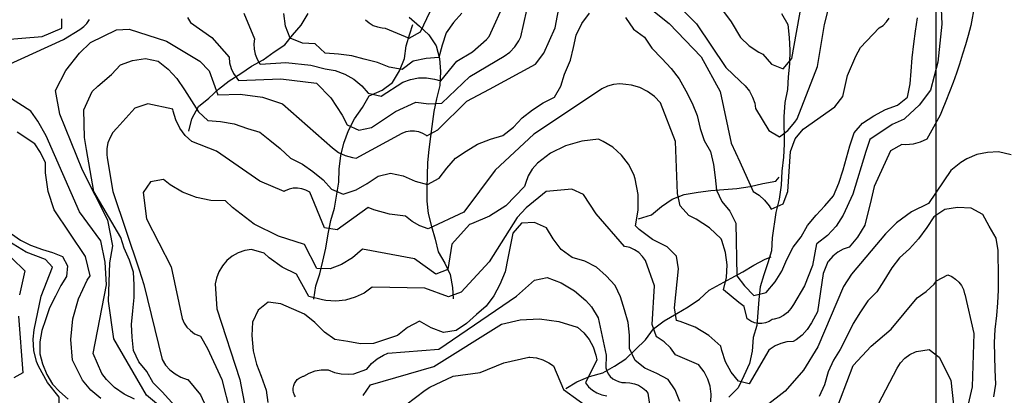
# Model space of a CAD drawing. Units: metres. Extents: x 275775 to 313307, y 6331989 to 6385550.
# Drawn here: x 301542 to 303108, y 6336864 to 6337462 of the extents above; entities that cross this region are included whole.
import ezdxf

# ---------------------------------------------------------------- set-up
doc = ezdxf.new("R2010")
doc.units = ezdxf.units.M
doc.header["$LTSCALE"] = 0.2
doc.header["$MEASUREMENT"] = 0
for name, color, linetype in [('C_SECUNDARIAS', 7, 'CONTINUOUS'), ('CURVAS_INDICE', 40, 'CONTINUOUS'), ('HIDRO_SECUNDARIA', 141, 'CONTINUOUS'), ('UTM', 7, 'CONTINUOUS')]:
    doc.layers.add(name, color=color, linetype=linetype)

msp = doc.modelspace()

# ---------------------------------------------------------------- linework, layer by layer
at = {"layer": 'C_SECUNDARIAS', "elevation": 2100}
for points in [[(303002.91964, 6337588.13813), (303008.79464, 6337454.63813), (303002.48214, 6337394.13813), (302990.66964, 6337349.63813), (302972.63839, 6337325.63813), (302950.70089, 6337305.13813), (302948.95089, 6337303.63813), (302929.76339, 6337295.13813), (302894.48214, 6337271.13813), (302888.04464, 6337252.13813), (302867.38839, 6337184.13813), (302852.07589, 6337150.63813), (302840.95089, 6337133.13813), (302826.98214, 6337118.13813), (302810.60714, 6337105.63813), (302809.63839, 6337105.13813), (302802.98214, 6337070.63813), (302790.41964, 6337038.13813), (302772.88839, 6337008.63813), (302768.63839, 6337002.13813), (302763.26339, 6336996.13813), (302756.95089, 6336991.13813), (302749.91964, 6336987.63813), (302742.32589, 6336985.13813), (302739.07589, 6336984.63813), (302733.91964, 6336981.63813), (302728.32589, 6336979.63813), (302722.45089, 6336978.63813), (302716.51339, 6336978.63813), (302710.70089, 6336979.63813), (302705.13839, 6336982.13813), (302700.01339, 6336985.13813), (302699.07589, 6336985.63813), (302694.41964, 6337005.63813), (302686.01339, 6337011.63813), (302661.57589, 6337032.13813), (302666.07589, 6337051.63813), (302667.10714, 6337071.63813), (302664.66964, 6337091.13813), (302658.85714, 6337110.63813), (302657.73214, 6337113.13813), (302639.13839, 6337130.63813), (302617.82589, 6337144.63813), (302606.26339, 6337150.13813), (302592.76339, 6337165.63813), (302588.10714, 6337185.13813), (302585.01339, 6337268.13813), (302561.38839, 6337329.63813), (302551.88839, 6337339.63813), (302540.79464, 6337347.63813), (302528.45089, 6337353.63813), (302515.26339, 6337357.63813), (302506.29464, 6337358.63813), (302496.38839, 6337359.63813), (302486.51339, 6337358.63813), (302476.91964, 6337355.63813), (302467.95089, 6337351.63813), (302464.20089, 6337349.13813), (302359.79464, 6337279.63813), (302298.45089, 6337222.13813), (302248.54464, 6337155.63813), (302191.82589, 6337129.13813), (302178.45089, 6337133.63813), (302166.07589, 6337140.63813), (302155.32589, 6337149.13813), (302129.91964, 6337152.13813), (302105.38839, 6337159.13813), (302095.95089, 6337163.13813), (302046.70089, 6337127.63813), (302026.66964, 6337130.63813), (302003.13839, 6337187.13813), (301997.16964, 6337190.63813), (301990.70089, 6337192.63813), (301983.95089, 6337193.63813), (301977.13839, 6337193.63813), (301970.45089, 6337192.13813), (301964.10714, 6337189.63813), (301962.38839, 6337188.63813), (301923.70089, 6337204.63813), (301855.07589, 6337252.63813), (301815.66964, 6337267.63813), (301805.20089, 6337277.63813), (301796.63839, 6337289.13813), (301790.20089, 6337302.13813), (301786.10714, 6337316.13813), (301785.51339, 6337319.13813), (301745.41964, 6337327.63813), (301724.76339, 6337321.13813), (301696.23214, 6337289.13813), (301690.23214, 6337282.13813), (301685.51339, 6337274.13813), (301682.23214, 6337265.63813), (301680.51339, 6337256.63813), (301680.38839, 6337247.13813), (301681.04464, 6337242.13813), (301689.88839, 6337188.63813), (301731.85714, 6337063.63813), (301739.23214, 6337040.63813), (301768.26339, 6336921.13813), (301773.76339, 6336912.13813), (301780.73214, 6336904.63813), (301788.91964, 6336898.13813), (301798.13839, 6336893.13813), (301808.07589, 6336889.63813), (301809.20089, 6336889.63813), (301829.57589, 6336865.13813), (301837.91964, 6336846.63813)], [(302498.07589, 6337574.63813), (302618.57589, 6337455.13813), (302665.20089, 6337385.63813), (302688.13839, 6337363.63813), (302696.13839, 6337356.63813), (302702.76339, 6337348.13813), (302707.82589, 6337338.63813), (302711.16964, 6337328.63813), (302712.54464, 6337320.13813), (302733.66964, 6337285.63813), (302750.79464, 6337275.13813), (302763.88839, 6337285.63813), (302774.91964, 6337298.63813), (302778.63839, 6337304.13813), (302811.07589, 6337387.13813), (302822.20089, 6337454.13813), (302844.20089, 6337543.13813)], [(302604.20089, 6337551.63813), (302673.85714, 6337458.13813), (302688.57589, 6337433.13813), (302702.10714, 6337420.13813), (302717.63839, 6337410.13813), (302724.23214, 6337406.63813), (302737.70089, 6337391.13813), (302756.32589, 6337383.63813), (302770.20089, 6337399.63813), (302786.29464, 6337488.63813)], [(302465.82589, 6337543.13813), (302574.91964, 6337455.63813), (302625.79464, 6337402.63813), (302655.98214, 6337347.63813), (302673.88839, 6337265.13813), (302687.35714, 6337235.63813), (302708.76339, 6337188.63813), (302718.45089, 6337182.63813), (302726.91964, 6337174.63813), (302733.95089, 6337165.63813), (302737.20089, 6337160.13813), (302756.38839, 6337168.63813), (302763.57589, 6337188.13813), (302768.07589, 6337252.13813), (302775.26339, 6337272.13813), (302788.41964, 6337287.63813), (302838.41964, 6337323.13813), (302851.54464, 6337339.63813), (302858.88839, 6337372.63813), (302871.85714, 6337403.63813), (302879.60714, 6337417.13813), (302908.88839, 6337448.63813), (302915.23214, 6337452.63813), (302920.73214, 6337458.13813), (302925.26339, 6337464.13813)], [(301759.38839, 6336851.13813), (301743.70089, 6336864.63813), (301691.63839, 6336954.13813), (301683.29464, 6337014.13813), (301685.48214, 6337075.13813), (301689.95089, 6337102.13813), (301682.13839, 6337142.63813), (301641.76339, 6337222.13813), (301605.76339, 6337311.13813), (301598.76339, 6337349.13813), (301615.23214, 6337380.63813), (301636.88839, 6337408.63813), (301654.26339, 6337425.13813), (301696.04464, 6337445.63813), (301716.01339, 6337446.63813), (301775.45089, 6337427.63813), (301828.38839, 6337395.63813), (301843.35714, 6337380.13813), (301857.07589, 6337342.13813), (301892.82589, 6337343.13813), (301928.20089, 6337338.13813), (301960.16964, 6337327.63813), (302039.38839, 6337257.63813), (302049.07589, 6337250.63813), (302059.82589, 6337245.63813), (302071.29464, 6337242.63813), (302077.32589, 6337241.63813), (302150.23214, 6337281.13813), (302156.48214, 6337283.63813), (302163.01339, 6337284.63813), (302169.66964, 6337284.63813), (302176.23214, 6337283.63813), (302182.48214, 6337281.13813), (302188.26339, 6337278.13813), (302189.51339, 6337277.13813), (302207.16964, 6337286.63813), (302253.32589, 6337332.13813), (302289.41964, 6337351.13813), (302362.29464, 6337391.13813), (302375.45089, 6337408.63813), (302393.51339, 6337448.63813), (302408.95089, 6337530.13813)], [(303066.63839, 6337516.63813), (303054.73214, 6337452.13813), (303050.73214, 6337436.63813), (303046.45089, 6337421.63813), (303041.91964, 6337406.63813), (303037.13839, 6337391.13813), (303032.07589, 6337376.63813), (303026.76339, 6337361.63813), (303021.16964, 6337346.63813), (303015.35714, 6337332.13813), (303009.26339, 6337317.63813), (303005.88839, 6337309.63813), (302984.82589, 6337271.63813), (302974.26339, 6337266.63813), (302963.01339, 6337263.63813), (302951.41964, 6337262.63813), (302944.91964, 6337263.13813), (302927.26339, 6337253.13813), (302901.20089, 6337196.13813), (302896.26339, 6337175.63813), (302886.32589, 6337134.63813), (302874.66964, 6337115.63813), (302861.51339, 6337099.63813), (302851.98214, 6337096.63813), (302843.13839, 6337091.63813), (302835.26339, 6337085.63813), (302828.60714, 6337077.63813), (302827.70089, 6337076.63813), (302819.76339, 6337058.13813), (302810.76339, 6336997.13813), (302801.32589, 6336979.63813), (302794.82589, 6336969.13813), (302786.60714, 6336960.13813), (302776.95089, 6336952.63813), (302772.04464, 6336949.63813), (302762.23214, 6336949.13813), (302752.66964, 6336946.63813), (302743.66964, 6336943.13813), (302735.45089, 6336937.63813), (302733.66964, 6336936.13813), (302702.41964, 6336882.63813), (302685.26339, 6336886.63813), (302673.60714, 6336901.13813), (302664.66964, 6336917.63813), (302658.73214, 6336935.63813), (302657.32589, 6336942.63813), (302638.16964, 6336959.13813), (302616.38839, 6336972.63813), (302592.66964, 6336981.63813), (302586.57589, 6336983.13813), (302583.38839, 6337003.13813), (302590.13839, 6337065.13813), (302586.95089, 6337085.63813), (302571.98214, 6337100.13813), (302548.35714, 6337112.13813), (302527.13839, 6337128.13813), (302521.29464, 6337133.63813), (302525.57589, 6337158.63813), (302525.48214, 6337183.63813), (302520.98214, 6337208.63813), (302518.91964, 6337215.63813), (302510.35714, 6337231.63813), (302499.13839, 6337246.13813), (302485.57589, 6337258.63813), (302470.07589, 6337268.13813), (302462.79464, 6337271.63813), (302436.07589, 6337268.63813), (302410.32589, 6337261.13813), (302386.26339, 6337249.13813), (302365.45089, 6337233.63813), (302357.23214, 6337224.13813), (302350.82589, 6337213.13813), (302346.38839, 6337201.13813), (302345.13839, 6337196.13813), (302315.10714, 6337165.63813), (302289.04464, 6337149.13813), (302260.48214, 6337137.13813), (302257.63839, 6337136.13813), (302229.10714, 6337104.63813), (302222.85714, 6337064.13813), (302203.70089, 6337057.13813), (302170.10714, 6337081.13813), (302087.01339, 6337096.63813), (302071.41964, 6337083.13813), (302053.70089, 6337072.13813), (302035.51339, 6337065.13813), (302014.76339, 6337066.13813), (301995.10714, 6337104.13813), (301953.60714, 6337117.13813), (301914.98214, 6337136.63813), (301880.38839, 6337163.13813), (301869.23214, 6337173.63813), (301845.82589, 6337174.13813), (301822.88839, 6337178.63813), (301801.04464, 6337187.13813), (301781.01339, 6337199.13813), (301770.38839, 6337207.63813), (301749.70089, 6337203.63813), (301738.04464, 6337186.63813), (301743.66964, 6337145.13813), (301782.98214, 6337068.63813), (301800.13839, 6336986.13813), (301803.38839, 6336979.13813), (301807.82589, 6336972.63813), (301813.32589, 6336967.13813), (301819.73214, 6336962.13813), (301826.82589, 6336959.13813), (301829.32589, 6336958.13813), (301840.63839, 6336938.63813), (301863.16964, 6336889.13813), (301876.51339, 6336837.63813)], [(301898.63839, 6337472.13813), (301915.38839, 6337431.13813), (301914.32589, 6337423.13813), (301914.66964, 6337414.63813), (301916.48214, 6337406.63813), (301919.63839, 6337398.63813), (301924.10714, 6337391.63813), (301924.66964, 6337391.13813), (301964.98214, 6337393.63813), (302005.13839, 6337389.13813), (302027.70089, 6337383.63813), (302043.82589, 6337380.63813), (302059.23214, 6337375.13813), (302073.45089, 6337367.13813), (302086.01339, 6337356.63813), (302096.23214, 6337344.63813), (302117.01339, 6337340.13813), (302151.57589, 6337362.13813), (302163.60714, 6337366.63813), (302176.26339, 6337369.13813), (302189.16964, 6337369.13813), (302201.88839, 6337367.13813), (302211.54464, 6337364.13813), (302237.10714, 6337395.63813), (302262.13839, 6337410.63813), (302284.20089, 6337430.13813), (302288.54464, 6337434.63813), (302314.57589, 6337492.13813)], [(301808.76339, 6337465.13813), (301813.63839, 6337457.13813), (301847.35714, 6337433.13813), (301874.95089, 6337402.13813), (301875.73214, 6337393.13813), (301878.10714, 6337384.13813), (301881.95089, 6337376.13813), (301887.20089, 6337368.63813), (301890.16964, 6337365.13813), (301957.10714, 6337367.63813), (302013.85714, 6337360.63813), (302036.63839, 6337337.13813), (302054.98214, 6337309.63813), (302062.70089, 6337294.13813), (302081.29464, 6337286.13813), (302101.26339, 6337290.13813), (302139.79464, 6337315.63813), (302171.91964, 6337330.63813), (302192.66964, 6337327.63813), (302213.38839, 6337328.63813), (302258.10714, 6337371.13813), (302312.54464, 6337403.63813), (302321.73214, 6337410.13813), (302329.60714, 6337418.63813), (302335.95089, 6337428.13813), (302338.88839, 6337434.13813), (302348.79464, 6337476.63813)], [(302092.13839, 6337461.63813), (302097.73214, 6337456.63813), (302104.10714, 6337452.63813), (302111.04464, 6337450.13813), (302118.38839, 6337448.63813), (302123.26339, 6337448.13813), (302161.20089, 6337432.13813), (302179.60714, 6337442.13813), (302195.01339, 6337474.63813)], [(301505.76339, 6337429.13813), (301577.76339, 6337435.13813), (301608.76339, 6337448.13813), (301609.01339, 6337463.13813)], [(301519.76339, 6337388.13813), (301611.48214, 6337430.13813), (301637.76339, 6337446.13813), (301643.66964, 6337450.63813), (301648.76339, 6337455.63813), (301652.82589, 6337462.13813)], [(301724.51339, 6336858.13813), (301707.85714, 6336866.13813), (301692.79464, 6336876.63813), (301679.82589, 6336889.63813), (301672.76339, 6336899.13813), (301658.79464, 6336930.63813), (301679.76339, 6337040.13813), (301677.76339, 6337076.13813), (301670.76339, 6337110.13813), (301636.76339, 6337156.13813), (301583.91964, 6337277.13813), (301570.76339, 6337300.13813), (301559.76339, 6337316.13813), (301515.76339, 6337344.13813)], [(301671.01339, 6336859.13813), (301655.04464, 6336872.63813), (301641.76339, 6336888.13813), (301625.76339, 6336920.13813), (301623.20089, 6336953.13813), (301626.38839, 6336985.63813), (301635.23214, 6337017.63813), (301649.41964, 6337047.13813), (301653.76339, 6337054.13813), (301646.76339, 6337085.13813), (301596.76339, 6337159.13813), (301587.26339, 6337188.13813), (301582.91964, 6337218.13813), (301582.76339, 6337234.13813), (301574.76339, 6337250.13813), (301565.76339, 6337264.13813), (301537.79464, 6337282.63813)], [(303119.10714, 6337246.63813), (303099.07589, 6337251.63813), (303081.70089, 6337250.63813), (303064.70089, 6337247.13813), (303048.66964, 6337240.13813), (303039.26339, 6337234.63813), (303023.10714, 6337221.63813), (302987.38839, 6337169.13813), (302960.70089, 6337156.13813), (302936.66964, 6337138.63813), (302919.04464, 6337121.13813), (302864.91964, 6337057.13813), (302852.54464, 6337037.13813), (302811.35714, 6336941.13813), (302788.79464, 6336904.13813), (302759.54464, 6336870.63813), (302693.45089, 6336819.13813)], [(302641.26339, 6336853.63813), (302641.85714, 6336866.13813), (302640.26339, 6336878.63813), (302636.54464, 6336890.13813), (302630.82589, 6336901.63813), (302623.26339, 6336911.13813), (302622.10714, 6336912.63813), (302584.91964, 6336928.63813), (302576.95089, 6336939.63813), (302567.16964, 6336949.13813), (302555.91964, 6336956.63813), (302555.01339, 6336957.13813), (302548.13839, 6336976.63813), (302551.91964, 6337038.13813), (302537.41964, 6337078.63813), (302532.57589, 6337085.13813), (302526.63839, 6337091.13813), (302519.82589, 6337095.63813), (302512.26339, 6337099.13813), (302504.26339, 6337101.13813), (302503.85714, 6337101.13813), (302459.10714, 6337152.63813), (302438.54464, 6337183.63813), (302419.95089, 6337192.13813), (302379.26339, 6337188.13813), (302347.70089, 6337162.13813), (302333.04464, 6337147.13813), (302288.63839, 6337076.63813), (302243.98214, 6337028.13813), (302224.07589, 6337020.63813), (302186.16964, 6337034.63813), (302102.48214, 6337036.13813), (302089.70089, 6337026.63813), (302075.51339, 6337020.13813), (302060.32589, 6337015.63813), (302044.63839, 6337014.13813), (302028.88839, 6337015.13813), (302023.45089, 6337016.13813), (302001.91964, 6337021.13813), (301982.29464, 6337057.13813), (301959.45089, 6337068.13813), (301938.85714, 6337082.63813), (301930.85714, 6337090.13813), (301910.79464, 6337096.13813), (301899.95089, 6337094.63813), (301889.57589, 6337090.63813), (301879.98214, 6337085.63813), (301871.48214, 6337078.63813), (301864.29464, 6337070.13813), (301858.63839, 6337060.63813), (301854.73214, 6337050.63813), (301852.88839, 6337041.63813), (301855.51339, 6337001.63813), (301891.85714, 6336889.13813), (301900.91964, 6336842.13813)], [(301540.76339, 6336835.13813), (301550.95089, 6336831.63813), (301561.60714, 6336829.63813), (301572.41964, 6336830.13813), (301583.01339, 6336832.13813), (301593.13839, 6336835.63813), (301602.41964, 6336841.13813), (301604.76339, 6336843.13813), (301604.76339, 6336861.13813), (301586.07589, 6336884.63813), (301571.73214, 6336910.63813), (301568.76339, 6336918.13813), (301564.51339, 6336935.63813), (301563.38839, 6336953.63813), (301564.76339, 6336968.13813), (301575.76339, 6337022.13813), (301593.76339, 6337068.13813), (301582.76339, 6337080.13813), (301552.29464, 6337091.63813), (301524.29464, 6337108.63813)], [(301529.10714, 6337082.13813), (301549.76339, 6337062.13813), (301541.48214, 6337024.13813)], [(301980.66964, 6336861.63813), (301978.82589, 6336864.63813), (301977.60714, 6336868.63813), (301976.98214, 6336872.13813), (301977.01339, 6336875.63813), (301977.70089, 6336879.63813), (301979.01339, 6336883.13813), (301980.91964, 6336886.13813), (301983.32589, 6336889.13813), (301986.20089, 6336891.63813), (301989.45089, 6336893.13813), (301992.98214, 6336894.63813), (301993.63839, 6336894.63813), (302002.29464, 6336899.63813), (302011.70089, 6336903.13813), (302021.54464, 6336904.63813), (302031.57589, 6336904.63813), (302032.79464, 6336904.63813), (302042.79464, 6336900.63813), (302053.38839, 6336898.13813), (302064.23214, 6336897.63813), (302073.57589, 6336898.63813), (302094.23214, 6336905.63813), (302101.66964, 6336914.63813), (302110.54464, 6336922.13813), (302120.63839, 6336928.13813), (302127.29464, 6336931.13813), (302208.66964, 6336937.63813), (302331.98214, 6337022.13813), (302360.79464, 6337047.13813), (302380.73214, 6337051.63813), (302403.41964, 6337043.13813), (302424.29464, 6337030.63813), (302442.70089, 6337015.13813), (302451.57589, 6337005.13813), (302462.10714, 6336987.63813), (302474.60714, 6336928.13813), (302474.07589, 6336908.13813), (302475.66964, 6336903.13813), (302478.10714, 6336898.63813), (302481.29464, 6336894.13813), (302485.16964, 6336890.63813), (302489.60714, 6336888.13813), (302494.48214, 6336886.13813), (302499.60714, 6336884.63813)], [(302837.70089, 6336832.13813), (302867.95089, 6336911.63813), (302896.51339, 6336942.13813), (302928.04464, 6336969.63813), (302969.73214, 6337019.13813), (302984.10714, 6337029.13813), (302996.57589, 6337041.13813), (303000.54464, 6337046.13813), (303018.23214, 6337055.63813), (303024.66964, 6337053.13813), (303030.54464, 6337049.13813), (303035.63839, 6337044.13813), (303039.85714, 6337038.63813), (303043.01339, 6337032.63813), (303045.07589, 6337025.63813), (303045.20089, 6337025.13813), (303059.95089, 6336962.63813), (303057.13839, 6336877.63813), (303050.79464, 6336850.13813)], [(301539.76339, 6336990.13813), (301546.76339, 6336900.13813), (301532.76339, 6336892.13813)], [(302088.01339, 6336864.13813), (302099.70089, 6336880.63813), (302200.82589, 6336910.13813), (302308.20089, 6336977.13813), (302338.23214, 6336984.13813), (302368.95089, 6336985.63813), (302399.51339, 6336981.63813), (302428.91964, 6336972.63813), (302428.95089, 6336972.63813), (302439.16964, 6336963.63813), (302447.63839, 6336953.13813), (302454.13839, 6336941.13813), (302458.45089, 6336928.13813), (302459.85714, 6336920.63813), (302441.73214, 6336884.13813), (302446.88839, 6336877.63813), (302453.10714, 6336872.63813), (302460.13839, 6336868.13813), (302467.76339, 6336865.13813), (302475.82589, 6336863.63813)], [(302907.85714, 6336850.63813), (302937.60714, 6336907.13813), (302943.10714, 6336915.63813), (302950.01339, 6336923.13813), (302958.10714, 6336929.13813), (302967.10714, 6336933.63813), (302968.41964, 6336934.13813), (302988.38839, 6336937.13813), (303004.79464, 6336925.13813), (303022.95089, 6336888.13813), (303032.01339, 6336805.13813)], [(302156.13839, 6336849.13813), (302186.98214, 6336872.63813), (302194.51339, 6336877.13813), (302231.35714, 6336894.63813), (302274.23214, 6336900.63813), (302311.88839, 6336916.13813), (302351.60714, 6336924.63813), (302353.20089, 6336924.63813), (302363.76339, 6336923.63813), (302373.98214, 6336920.63813), (302383.57589, 6336916.13813), (302391.10714, 6336911.13813), (302407.04464, 6336873.63813), (302457.04464, 6336837.63813)], [(302499.60714, 6336884.63813), (302504.85714, 6336884.63813), (302505.41964, 6336884.63813), (302512.66964, 6336884.13813), (302519.76339, 6336882.63813), (302526.51339, 6336880.13813), (302532.66964, 6336876.13813), (302538.04464, 6336871.63813), (302541.13839, 6336867.63813), (302555.70089, 6336767.13813)]]:
    msp.add_lwpolyline(points, dxfattribs=at)
at = {"layer": 'CURVAS_INDICE'}
for points, elevation in [([(301719.61715, 6336976.63813), (301722.05715, 6336998.63813), (301723.83715, 6337019.63813), (301724.11715, 6337040.13813), (301722.93715, 6337060.13813), (301716.55715, 6337079.13813), (301707.99715, 6337098.13813), (301702.61715, 6337115.13813), (301668.71715, 6337173.13813), (301659.74715, 6337188.63813), (301648.02715, 6337255.13813), (301645.02715, 6337274.13813), (301644.02715, 6337318.13813), (301657.05715, 6337347.63813), (301665.96715, 6337356.13813), (301687.71715, 6337374.63813), (301702.18715, 6337389.63813), (301721.30715, 6337396.63813), (301741.96715, 6337399.63813), (301762.05715, 6337395.63813), (301777.86715, 6337383.13813), (301791.55715, 6337368.13813), (301803.80715, 6337350.13813), (301815.30715, 6337332.63813), (301826.05715, 6337315.13813), (301841.18715, 6337301.13813), (301861.21715, 6337299.63813), (301882.77715, 6337296.13813), (301904.43715, 6337288.63813), (301923.80715, 6337282.63813), (301939.65715, 6337270.13813), (301956.24715, 6337256.63813), (301972.86715, 6337241.63813), (301991.61715, 6337231.63813), (302008.15715, 6337220.13813), (302024.74715, 6337207.13813), (302037.68715, 6337192.13813), (302056.36715, 6337184.13813), (302076.93715, 6337191.13813), (302094.49715, 6337201.13813), (302111.99715, 6337212.63813), (302131.90715, 6337217.63813), (302151.99715, 6337213.13813), (302170.71715, 6337204.63813), (302190.80715, 6337199.63813), (302209.08715, 6337209.63813), (302221.33715, 6337225.63813), (302235.05715, 6337241.13813), (302251.83715, 6337252.63813), (302270.08715, 6337263.63813), (302290.65715, 6337271.63813), (302310.52715, 6337277.63813), (302327.24715, 6337290.63813), (302340.99715, 6337305.63813), (302357.74715, 6337318.13813), (302374.52715, 6337329.63813), (302392.83715, 6337338.13813), (302402.80715, 6337356.13813), (302408.30715, 6337375.13813), (302418.18715, 6337397.13813), (302422.93715, 6337417.13813), (302426.93715, 6337437.13813), (302436.11715, 6337455.63813), (302448.33715, 6337472.13813)], 1200), ([(302245.43715, 6337472.13813), (302231.68715, 6337457.13813), (302220.21715, 6337440.63813), (302213.99715, 6337421.13813), (302208.49715, 6337401.63813), (302188.52715, 6337400.13813), (302167.90715, 6337395.63813), (302150.40715, 6337382.63813), (302129.58715, 6337386.13813), (302110.90715, 6337393.63813), (302090.08715, 6337398.63813), (302069.96715, 6337404.13813), (302049.15715, 6337406.63813), (302027.65715, 6337408.13813), (302011.74715, 6337423.13813), (301991.74715, 6337424.13813), (301972.30715, 6337432.13813), (301964.46715, 6337451.13813), (301961.77715, 6337471.63813)], 525), ([(302505.52715, 6337465.13813), (302518.55715, 6337446.63813), (302535.86715, 6337433.63813), (302547.36715, 6337416.13813), (302563.27715, 6337400.13813), (302578.43715, 6337384.13813), (302590.68715, 6337367.63813), (302601.46715, 6337348.63813), (302611.52715, 6337328.63813), (302619.36715, 6337309.13813), (302624.27715, 6337288.63813), (302630.65715, 6337269.63813), (302640.65715, 6337252.13813), (302645.55715, 6337231.13813), (302648.24715, 6337210.63813), (302650.18715, 6337190.63813), (302658.74715, 6337172.63813), (302671.65715, 6337157.13813), (302680.96715, 6337138.13813), (302682.86715, 6337054.13813), (302695.05715, 6337038.13813), (302709.49715, 6337023.13813), (302729.36715, 6337027.63813), (302743.80715, 6337044.63813), (302754.52715, 6337061.63813), (302762.27715, 6337080.13813), (302772.18715, 6337099.63813), (302785.15715, 6337116.13813), (302795.11715, 6337134.13813), (302808.80715, 6337150.63813), (302822.55715, 6337165.63813), (302836.27715, 6337181.63813), (302844.71715, 6337201.63813), (302851.65715, 6337222.63813), (302862.61715, 6337261.13813), (302869.58715, 6337281.63813), (302882.55715, 6337297.13813), (302900.80715, 6337308.63813), (302919.11715, 6337318.63813), (302938.21715, 6337325.63813), (302954.21715, 6337338.13813), (302958.18715, 6337359.63813), (302959.96715, 6337379.63813), (302961.71715, 6337401.13813), (302964.15715, 6337423.13813), (302966.68715, 6337443.13813), (302969.90715, 6337464.63813)], 1200), ([(303091.55715, 6336861.63813), (303094.77715, 6336882.13813), (303093.55715, 6336904.63813), (303092.55715, 6336948.13813), (303093.58715, 6336968.63813), (303096.05715, 6336991.13813), (303097.83715, 6337011.13813), (303098.83715, 6337031.63813), (303099.11715, 6337052.13813), (303098.18715, 6337094.63813), (303095.49715, 6337114.13813), (303083.96715, 6337133.13813), (303073.93715, 6337151.63813), (303055.21715, 6337161.63813), (303033.68715, 6337163.13813), (303013.77715, 6337159.63813), (302996.24715, 6337148.13813), (302984.77715, 6337131.13813), (302971.86715, 6337113.13813), (302957.40715, 6337097.13813), (302941.43715, 6337082.63813), (302929.18715, 6337067.13813), (302916.33715, 6337046.13813), (302905.61715, 6337028.63813), (302891.11715, 6337014.63813), (302879.65715, 6336997.13813), (302867.49715, 6336978.63813), (302857.58715, 6336957.63813), (302846.93715, 6336937.13813), (302836.21715, 6336920.13813), (302827.74715, 6336901.63813), (302822.27715, 6336880.63813), (302813.80715, 6336862.13813)], 1300), ([(302591.80715, 6336854.13813), (302584.71715, 6336873.13813), (302573.24715, 6336889.63813), (302555.24715, 6336899.13813), (302536.55715, 6336907.63813), (302520.71715, 6336919.63813), (302512.15715, 6336938.63813), (302511.68715, 6336960.13813), (302509.74715, 6336980.13813), (302504.11715, 6337000.13813), (302497.71715, 6337020.63813), (302489.18715, 6337038.63813), (302474.74715, 6337054.13813), (302459.61715, 6337068.13813), (302440.90715, 6337077.63813), (302420.77715, 6337083.63813), (302403.46715, 6337096.13813), (302390.49715, 6337113.13813), (302379.71715, 6337130.63813), (302361.02715, 6337139.13813), (302340.30715, 6337138.13813), (302326.58715, 6337122.13813), (302318.58715, 6337082.13813), (302313.90715, 6337060.63813), (302305.46715, 6337040.63813), (302296.24715, 6337022.63813), (302284.02715, 6337006.13813), (302268.77715, 6336992.63813), (302252.77715, 6336978.63813), (302235.99715, 6336967.13813), (302216.08715, 6336964.13813), (302196.65715, 6336971.63813), (302177.90715, 6336982.13813), (302158.86715, 6336972.13813), (302142.86715, 6336959.13813), (302104.65715, 6336946.63813), (302083.93715, 6336946.13813), (302063.83715, 6336949.63813), (302043.02715, 6336953.13813), (302026.46715, 6336964.63813), (302011.30715, 6336980.13813), (301994.74715, 6336993.13813), (301957.33715, 6337009.63813), (301937.27715, 6337012.13813), (301921.27715, 6336999.63813), (301912.05715, 6336980.63813), (301911.05715, 6336959.13813), (301913.08715, 6336935.13813), (301918.74715, 6336913.63813), (301925.83715, 6336894.63813), (301933.74715, 6336872.63813), (301936.40715, 6336852.63813)], 1300), ([(301529.02715, 6337121.13813), (301543.02715, 6337111.13813), (301559.02715, 6337103.13813), (301578.02715, 6337096.13813), (301594.02715, 6337091.13813), (301610.02715, 6337085.13813), (301618.02715, 6337070.13813), (301616.02715, 6337053.13813), (301607.02715, 6337039.13813), (301599.02715, 6337022.13813), (301589.02715, 6337003.13813), (301583.02715, 6336984.13813), (301577.02715, 6336967.13813), (301574.02715, 6336949.13813), (301574.02715, 6336930.13813), (301578.02715, 6336914.13813), (301585.02715, 6336897.13813), (301594.02715, 6336882.13813), (301605.02715, 6336870.13813), (301619.02715, 6336858.13813)], 525), ([(301798.74715, 6336836.13813), (301768.65715, 6336869.63813), (301754.27715, 6336884.13813), (301744.21715, 6336902.13813), (301731.30715, 6336917.63813), (301722.74715, 6336935.63813), (301720.80715, 6336956.63813), (301719.61715, 6336976.63813)], 1200)]:
    msp.add_lwpolyline(points, dxfattribs=dict(at, elevation=elevation))
at = {"layer": 'HIDRO_SECUNDARIA', "linetype": 'Continuous', "elevation": -800}
for points in [[(301810.90137, 6337284.17417), (301815.87199, 6337304.15194), (301826.03312, 6337323.4482), (301842.92052, 6337336.91422), (301858.3193, 6337351.10198), (301875.20669, 6337364.56801), (301893.59841, 6337375.83663), (301910.50151, 6337387.82699), (301928.90893, 6337397.61995), (301946.54456, 6337410.35618), (301963.45552, 6337421.60871), (301975.87706, 6337437.23995), (301989.77937, 6337452.88728), (302000.68875, 6337471.45376)], [(302753.74245, 6337471.52048), (302763.55589, 6337453.91713), (302765.99694, 6337433.28199), (302766.94936, 6337413.36859), (302766.44459, 6337391.22561), (302764.44335, 6337370.5422), (302763.17464, 6337350.60466), (302758.95225, 6337329.89711), (302757.71496, 6337307.00825), (302758.17832, 6337263.4762), (302756.91746, 6337242.80083), (302754.19155, 6337220.63371), (302752.94639, 6337198.48268), (302750.22048, 6337176.31556), (302744.52519, 6337154.85408), (302739.02624, 6337114.94683), (302737.76538, 6337094.27146), (302732.04652, 6337075.02348), (302725.58729, 6337055.76745), (302719.86844, 6337036.51947), (302717.85934, 6337016.57389), (302715.8581, 6336995.89047), (302714.59724, 6336975.21511), (302708.87839, 6336955.96712), (302706.885, 6336934.54588), (302702.65477, 6336914.57616), (302693.97439, 6336895.29599), (302684.55363, 6336876.00778), (302669.90309, 6336861.09023)], [(302009.96887, 6337016.99798), (302012.70264, 6337038.42727), (302019.16187, 6337057.68329), (302024.13249, 6337077.66106), (302029.09525, 6337098.37666), (302032.55369, 6337121.28966), (302036.77608, 6337141.99721), (302042.48708, 6337161.98302), (302049.45108, 6337203.38203), (302049.97156, 6337224.04936), (302052.70533, 6337245.47865), (302057.67595, 6337265.45641), (302064.86771, 6337285.45832), (302074.29632, 6337304.0087), (302087.43468, 6337321.86148), (302097.60367, 6337340.41991), (302118.24009, 6337349.49917), (302135.1432, 6337361.48953), (302146.05257, 6337380.056), (302153.98471, 6337400.06596), (302156.73418, 6337420.01958), (302162.45304, 6337439.26757), (302167.47863, 6337454.08051)], [(302161.42993, 6337465.82144), (302177.87538, 6337451.24183), (302192.83221, 6337437.38396), (302204.12641, 6337419.7967), (302209.52113, 6337399.93158), (302211.22179, 6337379.2884), (302209.97664, 6337357.13737), (302205.02173, 6337335.68394), (302200.79149, 6337315.71422), (302195.29254, 6337275.80696), (302192.55092, 6337255.1155), (302190.54968, 6337234.43209), (302190.0292, 6337213.76477), (302189.50086, 6337193.83528), (302189.72077, 6337173.176), (302191.41358, 6337153.27065), (302196.81614, 6337132.6677), (302202.95124, 6337112.81062), (302207.61342, 6337092.19962), (302218.16724, 6337074.60432), (302226.50777, 6337056.24704), (302230.42958, 6337035.628), (302231.35845, 6337017.92809)], [(302526.19137, 6337145.10218), (302546.85921, 6337151.23012), (302563.00622, 6337164.68809), (302579.91718, 6337175.94062), (302599.08854, 6337183.52813), (302621.2607, 6337187.45867), (302641.22742, 6337189.88941), (302682.65733, 6337193.29132), (302704.09696, 6337196.47598), (302724.04012, 6337201.12021), (302744.73152, 6337205.03466), (302749.85136, 6337210.99363)], [(302410.58916, 6336875.24422), (302428.24835, 6336885.76697), (302448.15224, 6336894.10036), (302469.56046, 6336900.23634), (302487.96003, 6336910.76713), (302506.35175, 6336922.03575), (302521.74267, 6336936.96135), (302537.12574, 6336952.62477), (302550.27196, 6336969.73972), (302567.16721, 6336982.46791), (302587.03184, 6336994.49046), (302605.43141, 6337005.02124), (302623.07489, 6337017.01965), (302638.47367, 6337031.20741), (302673.80775, 6337050.77724), (302692.21518, 6337060.5702), (302709.87437, 6337071.09294), (302727.54141, 6337080.87785), (302737.12709, 6337084.67161)]]:
    msp.add_lwpolyline(points, dxfattribs=at)
at = {"layer": 'UTM'}
msp.add_line((303000, 6332000), (303000, 6352000), dxfattribs=at)

doc.saveas('drawing.dxf')
